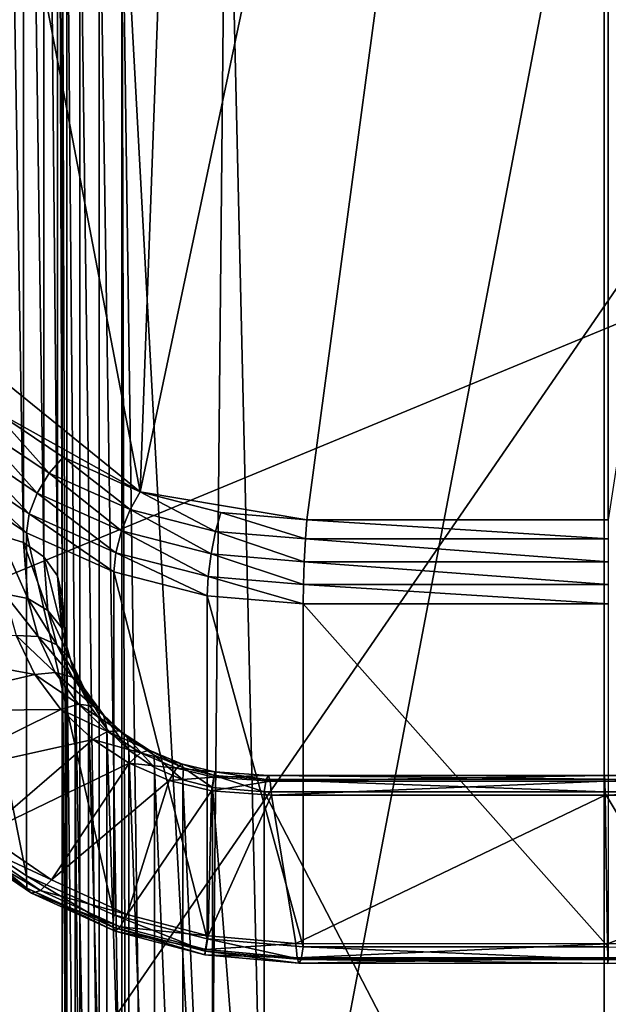
# Model space of a CAD drawing. Extents: x -0.474 to 0.456, y -0.043 to 0.054.
# Drawn here: x 0.115 to 0.117, y -0.002 to 0.001 of the extents above; entities that cross this region are included whole.
import ezdxf

# ---------------------------------------------------------------- set-up
doc = ezdxf.new("R2010")
doc.units = 0
doc.header["$MEASUREMENT"] = 0
doc.layers.get('0').update_dxf_attribs({"linetype": 'CONTINUOUS'})

msp = doc.modelspace()

# ---------------------------------------------------------------- linework, layer by layer
for points in [[(0.1114707, -0.0051668, -0.070729), (0.1114707, 0.0532773, -0.0120661), (0.1166406, 0.053638, -0.0124255)], [(0.1114707, -0.0051668, -0.070729), (0.1166406, 0.053638, -0.0124255), (0.1166406, -0.0048061, -0.0710884)], [(0.230498, 0.039, 0.0354161), (0.230498, -0.039, 0.0354161), (-0.47168, -0.039, 0.0354161)], [(0.230498, 0.039, 0.0354161), (-0.47168, -0.039, 0.0354161), (-0.47168, 0.039, 0.0354161)], [(0.230498, -0.0251795, 0.0624483), (0.2304979, 0.0251795, 0.0624483), (-0.4540869, 0.0251795, 0.0624483)], [(0.230498, -0.0251795, 0.0624483), (-0.4540869, 0.0251795, 0.0624483), (-0.4540869, -0.0251795, 0.0624483)], [(0.1166406, -0.0423527, -0.0336818), (0.1166406, 0.0160914, 0.0249811), (0.1114707, 0.0164521, 0.0246217)], [(0.1166406, -0.0423527, -0.0336818), (0.1114707, 0.0164521, 0.0246217), (0.1114707, -0.041992, -0.0340412)], [(0.1150324, -0.0006104, 0.0076844), (0.1139185, 0.0052016, 0.0135181), (0.1153037, 0.0068275, 0.0151502)], [(0.1166062, 0.0068518, 0.0151745), (0.1155922, -0.0007044, 0.00759), (0.1150324, -0.0006104, 0.0076844)], [(0.1153037, 0.0068275, 0.0151502), (0.1166062, 0.0068518, 0.0151745), (0.1150324, -0.0006104, 0.0076844)], [(0.1166062, 0.0068518, 0.0151745), (0.1166062, -0.0007044, 0.00759), (0.1155922, -0.0007044, 0.00759)], [(0.1166062, -0.0007044, 0.00759), (0.1166062, 0.0068518, 0.0151745), (0.117769, 0.0068518, 0.0151745)], [(0.1150324, -0.0006104, 0.0076844), (0.1141524, 0.0001033, 0.0084008), (0.1139185, 0.0052016, 0.0135181)], [(0.1115593, -0.0021472, 0.0354446), (0.1145358, 0.0050389, 0.0354446), (0.1217219, 0.0020623, 0.0354446)], [(0.1196396, 0.0044458, 0.0174823), (0.1145749, 0.0049447, 0.0174823), (0.1143053, -0.0033112, 0.0174823)], [(0.1143053, -0.0033112, 0.0174823), (0.1185136, -0.0036349, 0.0174823), (0.1196396, 0.0044458, 0.0174823)], [(0.1145591, 0.0040274, 0.0152155), (0.1146394, -0.0007815, 0.0104103), (0.1146394, 0.0040312, 0.015241)], [(0.1145591, 0.0040274, 0.0152155), (0.1145591, -0.000756, 0.0104142), (0.1146394, -0.0007815, 0.0104103)], [(0.1146394, 0.0040312, 0.015241), (0.1146394, -0.0007815, 0.0104103), (0.1147078, -0.0008297, 0.0104233)], [(0.1146394, 0.0040312, 0.015241), (0.1147078, -0.0008297, 0.0104233), (0.1147078, 0.004018, 0.0152892)], [(0.1147078, 0.004018, 0.0152892), (0.1147078, -0.0008297, 0.0104233), (0.1147537, -0.0008934, 0.0104513)], [(0.1147078, 0.004018, 0.0152892), (0.1147537, -0.0008934, 0.0104513), (0.1147537, 0.0039898, 0.0153528)], [(0.1147537, 0.0039898, 0.0153528), (0.1147537, -0.0008934, 0.0104513), (0.1147703, -0.0009629, 0.01049)], [(0.1147537, 0.0039898, 0.0153528), (0.1147703, -0.0009629, 0.01049), (0.1147703, 0.0039508, 0.0154221)], [(0.1147703, 0.0039508, 0.0154221), (0.1147703, -0.0009629, 0.01049), (0.1147703, -0.0031652, 0.0126841)], [(0.1147703, 0.0039508, 0.0154221), (0.1147703, -0.0031652, 0.0126841), (0.1147703, 0.0017485, 0.0176162)], [(0.1154607, -0.0038233, 0.0123069), (0.1165925, 0.0021233, 0.0182757), (0.1153222, 0.0021116, 0.018264)], [(0.1154607, -0.0038233, 0.0123069), (0.1165925, -0.0038233, 0.0123069), (0.1165925, 0.0021233, 0.0182757)], [(0.1179006, 0.0021233, 0.0182757), (0.1165925, 0.0021233, 0.0182757), (0.1165925, -0.0038233, 0.0123069)], [(0.1179006, 0.0021233, 0.0182757), (0.1165925, -0.0038233, 0.0123069), (0.1181571, -0.0037699, 0.0123605)], [(0.1153222, 0.0021116, 0.018264), (0.1149703, 0.0016023, 0.0177528), (0.1152639, -0.0037966, 0.0123336)], [(0.1152639, -0.0037966, 0.0123336), (0.1154607, -0.0038233, 0.0123069), (0.1153222, 0.0021116, 0.018264)], [(0.1217219, 0.0020623, 0.0354446), (0.1187454, -0.0051238, 0.0354446), (0.1115593, -0.0021472, 0.0354446)], [(0.1147703, 0.0017485, 0.0176162), (0.1147703, -0.0031652, 0.0126841), (0.1147855, -0.003219, 0.0127385)], [(0.1147703, 0.0017485, 0.0176162), (0.1147855, -0.003219, 0.0127385), (0.1147855, 0.0016939, 0.0176698)], [(0.1147855, 0.0016939, 0.0176698), (0.1147855, -0.003219, 0.0127385), (0.1148289, -0.003264, 0.0127852)], [(0.1147855, 0.0016939, 0.0176698), (0.1148289, -0.003264, 0.0127852), (0.1148289, 0.001647, 0.0177146)], [(0.1148289, 0.001647, 0.0177146), (0.1148289, -0.003264, 0.0127852), (0.1148938, -0.0032932, 0.0128173)], [(0.1148289, 0.001647, 0.0177146), (0.1148938, -0.0032932, 0.0128173), (0.1148938, 0.0016148, 0.0177438)], [(0.1148938, 0.0016148, 0.0177438), (0.1148938, -0.0032932, 0.0128173), (0.1149703, -0.0033023, 0.0128298)], [(0.1148938, 0.0016148, 0.0177438), (0.1149703, -0.0033023, 0.0128298), (0.1149703, 0.0016023, 0.0177528)], [(0.1149703, 0.0016023, 0.0177528), (0.1149703, -0.0033023, 0.0128298), (0.1149845, -0.0034577, 0.0126739)], [(0.1149703, 0.0016023, 0.0177528), (0.1149845, -0.0034577, 0.0126739), (0.1150432, -0.003613, 0.0125179)], [(0.1149703, 0.0016023, 0.0177528), (0.1150432, -0.003613, 0.0125179), (0.1152639, -0.0037966, 0.0123336)], [(0.1150324, -0.0006104, 0.0076844), (0.1145343, -0.0003339, 0.0079619), (0.1141524, 0.0001033, 0.0084008)], [(0.1145343, -0.0003339, 0.0079619), (0.114726, -0.0005478, 0.0077688), (0.1144768, -0.0003804, 0.0079368)], [(0.1150324, -0.0006104, 0.0076844), (0.1147731, -0.0004944, 0.0078008), (0.1145343, -0.0003339, 0.0079619)], [(0.1145343, -0.0003339, 0.0079619), (0.1147731, -0.0004944, 0.0078008), (0.114726, -0.0005478, 0.0077688)], [(0.1144768, -0.0003804, 0.0079368), (0.1146859, -0.0006147, 0.007763), (0.114428, -0.0004415, 0.0079369)], [(0.1144768, -0.0003804, 0.0079368), (0.114726, -0.0005478, 0.0077688), (0.1146859, -0.0006147, 0.007763)], [(0.114428, -0.0004415, 0.0079369), (0.114659, -0.000685, 0.0077844), (0.1143953, -0.0005078, 0.0079623)], [(0.114428, -0.0004415, 0.0079369), (0.1146859, -0.0006147, 0.007763), (0.114659, -0.000685, 0.0077844)], [(0.1147731, -0.0004944, 0.0078008), (0.1149986, -0.0006697, 0.0076464), (0.114726, -0.0005478, 0.0077688)], [(0.1147731, -0.0004944, 0.0078008), (0.1150324, -0.0006104, 0.0076844), (0.1149986, -0.0006697, 0.0076464)], [(0.1143953, -0.0005078, 0.0079623), (0.1146495, -0.0007479, 0.0078298), (0.1143836, -0.0005692, 0.0080091)], [(0.1143953, -0.0005078, 0.0079623), (0.114659, -0.000685, 0.0077844), (0.1146495, -0.0007479, 0.0078298)], [(0.114726, -0.0005478, 0.0077688), (0.1149698, -0.0007417, 0.0076356), (0.1146859, -0.0006147, 0.007763)], [(0.114726, -0.0005478, 0.0077688), (0.1149986, -0.0006697, 0.0076464), (0.1149698, -0.0007417, 0.0076356)], [(0.1143836, -0.0005692, 0.0080091), (0.1146495, -0.0007479, 0.0078298), (0.1146495, -0.0019025, 0.0089801)], [(0.1143836, -0.0005692, 0.0080091), (0.1146495, -0.0019025, 0.0089801), (0.1143836, -0.0017239, 0.0091594)], [(0.1146859, -0.0006147, 0.007763), (0.1149505, -0.0008154, 0.0076536), (0.114659, -0.000685, 0.0077844)], [(0.1146859, -0.0006147, 0.007763), (0.1149698, -0.0007417, 0.0076356), (0.1149505, -0.0008154, 0.0076536)], [(0.1150324, -0.0006104, 0.0076844), (0.115286, -0.0007436, 0.0075722), (0.1149986, -0.0006697, 0.0076464)], [(0.1155922, -0.0007044, 0.00759), (0.1153037, -0.0006802, 0.0076143), (0.1150324, -0.0006104, 0.0076844)], [(0.1150324, -0.0006104, 0.0076844), (0.1153037, -0.0006802, 0.0076143), (0.115286, -0.0007436, 0.0075722)], [(0.114659, -0.000685, 0.0077844), (0.1149436, -0.0008795, 0.0076976), (0.1146495, -0.0007479, 0.0078298)], [(0.114659, -0.000685, 0.0077844), (0.1149505, -0.0008154, 0.0076536), (0.1149436, -0.0008795, 0.0076976)], [(0.1149986, -0.0006697, 0.0076464), (0.1152709, -0.0008191, 0.0075579), (0.1149698, -0.0007417, 0.0076356)], [(0.1149986, -0.0006697, 0.0076464), (0.115286, -0.0007436, 0.0075722), (0.1152709, -0.0008191, 0.0075579)], [(0.1153037, -0.0006802, 0.0076143), (0.1155877, -0.0007692, 0.0075466), (0.115286, -0.0007436, 0.0075722)], [(0.1153037, -0.0006802, 0.0076143), (0.1155922, -0.0007044, 0.00759), (0.1155877, -0.0007692, 0.0075466)], [(0.1155922, -0.0007044, 0.00759), (0.1166062, -0.0007692, 0.0075465), (0.1155877, -0.0007692, 0.0075466)], [(0.1155922, -0.0007044, 0.00759), (0.1166062, -0.0007044, 0.00759), (0.1166062, -0.0007692, 0.0075465)], [(0.1145591, -0.000756, 0.0104142), (0.1145765, -0.0009534, 0.0102162), (0.1146548, -0.0009698, 0.0102212)], [(0.1145591, -0.000756, 0.0104142), (0.1146548, -0.0009698, 0.0102212), (0.1146394, -0.0007815, 0.0104103)], [(0.1146495, -0.0007479, 0.0078298), (0.1149436, -0.0008795, 0.0076976), (0.1149436, -0.0020341, 0.008848)], [(0.1146495, -0.0007479, 0.0078298), (0.1149436, -0.0020341, 0.008848), (0.1146495, -0.0019025, 0.0089801)], [(0.1149698, -0.0007417, 0.0076356), (0.1152607, -0.0008951, 0.0075735), (0.1149505, -0.0008154, 0.0076536)], [(0.1149698, -0.0007417, 0.0076356), (0.1152709, -0.0008191, 0.0075579), (0.1152607, -0.0008951, 0.0075735)], [(0.115286, -0.0007436, 0.0075722), (0.1155839, -0.0008456, 0.0075313), (0.1152709, -0.0008191, 0.0075579)], [(0.115286, -0.0007436, 0.0075722), (0.1155877, -0.0007692, 0.0075466), (0.1155839, -0.0008456, 0.0075313)], [(0.1146394, -0.0007815, 0.0104103), (0.1146548, -0.0009698, 0.0102212), (0.1147221, -0.0010095, 0.0102428)], [(0.1146394, -0.0007815, 0.0104103), (0.1147221, -0.0010095, 0.0102428), (0.1147078, -0.0008297, 0.0104233)], [(0.1155877, -0.0007692, 0.0075466), (0.1166062, -0.0008457, 0.0075312), (0.1155839, -0.0008456, 0.0075313)], [(0.1155877, -0.0007692, 0.0075466), (0.1166062, -0.0007692, 0.0075465), (0.1166062, -0.0008457, 0.0075312)], [(0.1149505, -0.0008154, 0.0076536), (0.1152571, -0.0009601, 0.0076167), (0.1149436, -0.0008795, 0.0076976)], [(0.1149505, -0.0008154, 0.0076536), (0.1152607, -0.0008951, 0.0075735), (0.1152571, -0.0009601, 0.0076167)], [(0.1152709, -0.0008191, 0.0075579), (0.1155813, -0.0009222, 0.0075463), (0.1152607, -0.0008951, 0.0075735)], [(0.1152709, -0.0008191, 0.0075579), (0.1155839, -0.0008456, 0.0075313), (0.1155813, -0.0009222, 0.0075463)], [(0.1147078, -0.0008297, 0.0104233), (0.1147221, -0.0010095, 0.0102428), (0.1147681, -0.0010665, 0.0102776)], [(0.1147078, -0.0008297, 0.0104233), (0.1147681, -0.0010665, 0.0102776), (0.1147537, -0.0008934, 0.0104513)], [(0.1155839, -0.0008456, 0.0075313), (0.1166062, -0.0009223, 0.0075462), (0.1155813, -0.0009222, 0.0075463)], [(0.1155839, -0.0008456, 0.0075313), (0.1166062, -0.0008457, 0.0075312), (0.1166062, -0.0009223, 0.0075462)], [(0.1147537, -0.0008934, 0.0104513), (0.1147681, -0.0010665, 0.0102776), (0.1147857, -0.0011319, 0.0103203)], [(0.1147537, -0.0008934, 0.0104513), (0.1147857, -0.0011319, 0.0103203), (0.1147703, -0.0009629, 0.01049)], [(0.1149436, -0.0008795, 0.0076976), (0.1152571, -0.0009601, 0.0076167), (0.1152571, -0.0021148, 0.0087671)], [(0.1149436, -0.0008795, 0.0076976), (0.1152571, -0.0021148, 0.0087671), (0.1149436, -0.0020341, 0.008848)], [(0.1152607, -0.0008951, 0.0075735), (0.1155804, -0.0009873, 0.0075895), (0.1152571, -0.0009601, 0.0076167)], [(0.1152607, -0.0008951, 0.0075735), (0.1155813, -0.0009222, 0.0075463), (0.1155804, -0.0009873, 0.0075895)], [(0.1155813, -0.0009222, 0.0075463), (0.1166062, -0.0009873, 0.0075895), (0.1155804, -0.0009873, 0.0075895)], [(0.1155813, -0.0009222, 0.0075463), (0.1166062, -0.0009223, 0.0075462), (0.1166062, -0.0009873, 0.0075895)], [(0.1145765, -0.0009534, 0.0102162), (0.1146148, -0.0010935, 0.0100755), (0.1146888, -0.0010978, 0.0100927)], [(0.1145765, -0.0009534, 0.0102162), (0.1146888, -0.0010978, 0.0100927), (0.1146548, -0.0009698, 0.0102212)], [(0.1152571, -0.0009601, 0.0076167), (0.1155804, -0.0009873, 0.0075895), (0.1155804, -0.0021419, 0.0087398)], [(0.1152571, -0.0009601, 0.0076167), (0.1155804, -0.0021419, 0.0087398), (0.1152571, -0.0021148, 0.0087671)], [(0.1146548, -0.0009698, 0.0102212), (0.1146888, -0.0010978, 0.0100927), (0.1147525, -0.0011256, 0.0101263)], [(0.1146548, -0.0009698, 0.0102212), (0.1147525, -0.0011256, 0.0101263), (0.1147221, -0.0010095, 0.0102428)], [(0.1147703, -0.0009629, 0.01049), (0.1147857, -0.0011319, 0.0103203), (0.1147857, -0.0033342, 0.0125144)], [(0.1147703, -0.0009629, 0.01049), (0.1147857, -0.0033342, 0.0125144), (0.1147703, -0.0031652, 0.0126841)], [(0.1155804, -0.0009873, 0.0075895), (0.1166062, -0.0009873, 0.0075895), (0.1166062, -0.0021419, 0.0087398)], [(0.1155804, -0.0009873, 0.0075895), (0.1166062, -0.0021419, 0.0087398), (0.1155804, -0.0021419, 0.0087398)], [(0.1147221, -0.0010095, 0.0102428), (0.1147525, -0.0011256, 0.0101263), (0.1147963, -0.0011726, 0.0101711)], [(0.1147221, -0.0010095, 0.0102428), (0.1147963, -0.0011726, 0.0101711), (0.1147681, -0.0010665, 0.0102776)], [(0.1147681, -0.0010665, 0.0102776), (0.1147963, -0.0011726, 0.0101711), (0.1148135, -0.0012315, 0.0102204)], [(0.1147681, -0.0010665, 0.0102776), (0.1148135, -0.0012315, 0.0102204), (0.1147857, -0.0011319, 0.0103203)], [(0.1146785, -0.0012248, 0.0099437), (0.1146148, -0.0010935, 0.0100755), (0.1140295, -0.0011043, 0.0100647)], [(0.1146785, -0.0012248, 0.0099437), (0.1140295, -0.0011043, 0.0100647), (0.1141482, -0.0013482, 0.0098198)], [(0.1146148, -0.0010935, 0.0100755), (0.1146785, -0.0012248, 0.0099437), (0.1147463, -0.0012179, 0.0099722)], [(0.1146148, -0.0010935, 0.0100755), (0.1147463, -0.0012179, 0.0099722), (0.1146888, -0.0010978, 0.0100927)], [(0.1146888, -0.0010978, 0.0100927), (0.1147463, -0.0012179, 0.0099722), (0.1148043, -0.0012344, 0.010017)], [(0.1146888, -0.0010978, 0.0100927), (0.1148043, -0.0012344, 0.010017), (0.1147525, -0.0011256, 0.0101263)], [(0.1147525, -0.0011256, 0.0101263), (0.1148043, -0.0012344, 0.010017), (0.1148438, -0.0012719, 0.0100714)], [(0.1147525, -0.0011256, 0.0101263), (0.1148438, -0.0012719, 0.0100714), (0.1147963, -0.0011726, 0.0101711)], [(0.1147857, -0.0011319, 0.0103203), (0.1148135, -0.0012315, 0.0102204), (0.1148135, -0.0034338, 0.0124144)], [(0.1147857, -0.0011319, 0.0103203), (0.1148135, -0.0034338, 0.0124144), (0.1147857, -0.0033342, 0.0125144)], [(0.1147963, -0.0011726, 0.0101711), (0.1148438, -0.0012719, 0.0100714), (0.1148587, -0.0013246, 0.010127)], [(0.1147963, -0.0011726, 0.0101711), (0.1148587, -0.0013246, 0.010127), (0.1148135, -0.0012315, 0.0102204)], [(0.1147654, -0.0013428, 0.0098252), (0.1146785, -0.0012248, 0.0099437), (0.1141482, -0.0013482, 0.0098198)], [(0.1146785, -0.0012248, 0.0099437), (0.1148252, -0.0013255, 0.0098642), (0.1147463, -0.0012179, 0.0099722)], [(0.1146785, -0.0012248, 0.0099437), (0.1147654, -0.0013428, 0.0098252), (0.1148252, -0.0013255, 0.0098642)], [(0.1147463, -0.0012179, 0.0099722), (0.1148252, -0.0013255, 0.0098642), (0.1148756, -0.0013319, 0.0099193)], [(0.1147463, -0.0012179, 0.0099722), (0.1148756, -0.0013319, 0.0099193), (0.1148043, -0.0012344, 0.010017)], [(0.1148043, -0.0012344, 0.010017), (0.1148756, -0.0013319, 0.0099193), (0.1149087, -0.0013609, 0.0099821)], [(0.1148043, -0.0012344, 0.010017), (0.1149087, -0.0013609, 0.0099821), (0.1148438, -0.0012719, 0.0100714)], [(0.1148135, -0.0012315, 0.0102204), (0.1148587, -0.0013246, 0.010127), (0.1148587, -0.0035268, 0.012321)], [(0.1148135, -0.0012315, 0.0102204), (0.1148587, -0.0035268, 0.012321), (0.1148135, -0.0034338, 0.0124144)], [(0.1148438, -0.0012719, 0.0100714), (0.1149087, -0.0013609, 0.0099821), (0.1149197, -0.0014082, 0.010043)], [(0.1148438, -0.0012719, 0.0100714), (0.1149197, -0.0014082, 0.010043), (0.1148587, -0.0013246, 0.010127)], [(0.1148587, -0.0013246, 0.010127), (0.1149197, -0.0014082, 0.010043), (0.1149197, -0.0036105, 0.0122371)], [(0.1148587, -0.0013246, 0.010127), (0.1149197, -0.0036105, 0.0122371), (0.1148587, -0.0035268, 0.012321)], [(0.1147654, -0.0013428, 0.0098252), (0.1141482, -0.0013482, 0.0098198), (0.1143084, -0.001569, 0.0095983)], [(0.1148725, -0.0014435, 0.0097242), (0.1147654, -0.0013428, 0.0098252), (0.1143084, -0.001569, 0.0095983)], [(0.1147654, -0.0013428, 0.0098252), (0.1149223, -0.0014168, 0.0097726), (0.1148252, -0.0013255, 0.0098642)], [(0.1147654, -0.0013428, 0.0098252), (0.1148725, -0.0014435, 0.0097242), (0.1149223, -0.0014168, 0.0097726)], [(0.1148252, -0.0013255, 0.0098642), (0.1149223, -0.0014168, 0.0097726), (0.114963, -0.0014143, 0.0098365)], [(0.1148252, -0.0013255, 0.0098642), (0.114963, -0.0014143, 0.0098365), (0.1148756, -0.0013319, 0.0099193)], [(0.1148756, -0.0013319, 0.0099193), (0.114963, -0.0014143, 0.0098365), (0.1149883, -0.0014365, 0.0099062)], [(0.1148756, -0.0013319, 0.0099193), (0.1149883, -0.0014365, 0.0099062), (0.1149087, -0.0013609, 0.0099821)], [(0.1149087, -0.0013609, 0.0099821), (0.1149883, -0.0014365, 0.0099062), (0.1149945, -0.0014799, 0.009971)], [(0.1149087, -0.0013609, 0.0099821), (0.1149945, -0.0014799, 0.009971), (0.1149197, -0.0014082, 0.010043)], [(0.1148725, -0.0014435, 0.0097242), (0.1150334, -0.0014889, 0.0097002), (0.1149223, -0.0014168, 0.0097726)], [(0.1149197, -0.0014082, 0.010043), (0.1149945, -0.0014799, 0.009971), (0.1149945, -0.0036822, 0.0121651)], [(0.1149197, -0.0014082, 0.010043), (0.1149945, -0.0036822, 0.0121651), (0.1149197, -0.0036105, 0.0122371)], [(0.1149223, -0.0014168, 0.0097726), (0.1150628, -0.0014793, 0.0097713), (0.114963, -0.0014143, 0.0098365)], [(0.1149223, -0.0014168, 0.0097726), (0.1150334, -0.0014889, 0.0097002), (0.1150628, -0.0014793, 0.0097713)], [(0.114963, -0.0014143, 0.0098365), (0.1150628, -0.0014793, 0.0097713), (0.1150794, -0.0014964, 0.009846)], [(0.114963, -0.0014143, 0.0098365), (0.1150794, -0.0014964, 0.009846), (0.1149883, -0.0014365, 0.0099062)], [(0.1148725, -0.0014435, 0.0097242), (0.1143084, -0.001569, 0.0095983), (0.1145056, -0.0017603, 0.0094062)], [(0.1149956, -0.0015238, 0.0096436), (0.1148725, -0.0014435, 0.0097242), (0.1145056, -0.0017603, 0.0094062)], [(0.1148725, -0.0014435, 0.0097242), (0.1149956, -0.0015238, 0.0096436), (0.1150334, -0.0014889, 0.0097002)], [(0.1149883, -0.0014365, 0.0099062), (0.1150794, -0.0014964, 0.009846), (0.1150805, -0.0015377, 0.009913)], [(0.1149883, -0.0014365, 0.0099062), (0.1150805, -0.0015377, 0.009913), (0.1149945, -0.0014799, 0.009971)], [(0.1149945, -0.0014799, 0.009971), (0.1150805, -0.0015377, 0.009913), (0.1150805, -0.00374, 0.0121071)], [(0.1149945, -0.0014799, 0.009971), (0.1150805, -0.00374, 0.0121071), (0.1149945, -0.0036822, 0.0121651)], [(0.1149956, -0.0015238, 0.0096436), (0.115154, -0.0015401, 0.0096488), (0.1150334, -0.0014889, 0.0097002)], [(0.1150334, -0.0014889, 0.0097002), (0.1151709, -0.0015253, 0.0097251), (0.1150628, -0.0014793, 0.0097713)], [(0.1150334, -0.0014889, 0.0097002), (0.115154, -0.0015401, 0.0096488), (0.1151709, -0.0015253, 0.0097251)], [(0.1150628, -0.0014793, 0.0097713), (0.1151709, -0.0015253, 0.0097251), (0.1151783, -0.0015393, 0.009803)], [(0.1150628, -0.0014793, 0.0097713), (0.1151783, -0.0015393, 0.009803), (0.1150794, -0.0014964, 0.009846)], [(0.1149956, -0.0015238, 0.0096436), (0.1145056, -0.0017603, 0.0094062), (0.1147344, -0.0019165, 0.0092495)], [(0.1151302, -0.0015816, 0.0095856), (0.1149956, -0.0015238, 0.0096436), (0.1147344, -0.0019165, 0.0092495)], [(0.1149956, -0.0015238, 0.0096436), (0.1151302, -0.0015816, 0.0095856), (0.115154, -0.0015401, 0.0096488)], [(0.1150794, -0.0014964, 0.009846), (0.1151783, -0.0015393, 0.009803), (0.1151751, -0.0015801, 0.0098705)], [(0.1150794, -0.0014964, 0.009846), (0.1151751, -0.0015801, 0.0098705), (0.1150805, -0.0015377, 0.009913)], [(0.1150805, -0.0015377, 0.009913), (0.1151751, -0.0015801, 0.0098705), (0.1151751, -0.0037824, 0.0120646)], [(0.1150805, -0.0015377, 0.009913), (0.1151751, -0.0037824, 0.0120646), (0.1150805, -0.00374, 0.0121071)], [(0.1151302, -0.0015816, 0.0095856), (0.1152799, -0.0015701, 0.0096187), (0.115154, -0.0015401, 0.0096488)], [(0.115154, -0.0015401, 0.0096488), (0.1152833, -0.0015521, 0.0096982), (0.1151709, -0.0015253, 0.0097251)], [(0.115154, -0.0015401, 0.0096488), (0.1152799, -0.0015701, 0.0096187), (0.1152833, -0.0015521, 0.0096982)], [(0.1151709, -0.0015253, 0.0097251), (0.1152833, -0.0015521, 0.0096982), (0.1152818, -0.0015646, 0.0097775)], [(0.1151709, -0.0015253, 0.0097251), (0.1152818, -0.0015646, 0.0097775), (0.1151783, -0.0015393, 0.009803)], [(0.1151783, -0.0015393, 0.009803), (0.1152755, -0.0016059, 0.0098446), (0.1151751, -0.0015801, 0.0098705)], [(0.1151783, -0.0015393, 0.009803), (0.1152818, -0.0015646, 0.0097775), (0.1152755, -0.0016059, 0.0098446)], [(0.1152799, -0.0015701, 0.0096187), (0.1154634, -0.0015655, 0.0096848), (0.1152833, -0.0015521, 0.0096982)], [(0.1152833, -0.0015521, 0.0096982), (0.1154561, -0.0015782, 0.009764), (0.1152818, -0.0015646, 0.0097775)], [(0.1152833, -0.0015521, 0.0096982), (0.1154634, -0.0015655, 0.0096848), (0.1154561, -0.0015782, 0.009764)], [(0.1151302, -0.0015816, 0.0095856), (0.1147344, -0.0019165, 0.0092495), (0.1149886, -0.0020326, 0.0091329)], [(0.115272, -0.0016161, 0.009551), (0.1151302, -0.0015816, 0.0095856), (0.1149886, -0.0020326, 0.0091329)], [(0.1151302, -0.0015816, 0.0095856), (0.115272, -0.0016161, 0.009551), (0.1152799, -0.0015701, 0.0096187)], [(0.1151751, -0.0015801, 0.0098705), (0.1152755, -0.0016059, 0.0098446), (0.1152755, -0.0038082, 0.0120387)], [(0.1151751, -0.0015801, 0.0098705), (0.1152755, -0.0038082, 0.0120387), (0.1151751, -0.0037824, 0.0120646)], [(0.115272, -0.0016161, 0.009551), (0.1154696, -0.0015843, 0.0096045), (0.1152799, -0.0015701, 0.0096187)], [(0.115272, -0.0016161, 0.009551), (0.1154738, -0.0016317, 0.0095353), (0.1154696, -0.0015843, 0.0096045)], [(0.1152818, -0.0015646, 0.0097775), (0.1154488, -0.0016204, 0.00983), (0.1152755, -0.0016059, 0.0098446)], [(0.1152799, -0.0015701, 0.0096187), (0.1154696, -0.0015843, 0.0096045), (0.1154634, -0.0015655, 0.0096848)], [(0.1152818, -0.0015646, 0.0097775), (0.1154561, -0.0015782, 0.009764), (0.1154488, -0.0016204, 0.00983)], [(0.1154561, -0.0015782, 0.009764), (0.1165925, -0.0016204, 0.00983), (0.1154488, -0.0016204, 0.00983)], [(0.1154634, -0.0015655, 0.0096848), (0.1165931, -0.0015778, 0.0097643), (0.1154561, -0.0015782, 0.009764)], [(0.1154561, -0.0015782, 0.009764), (0.1165931, -0.0015778, 0.0097643), (0.1165925, -0.0016204, 0.00983)], [(0.1154696, -0.0015843, 0.0096045), (0.1165938, -0.0015649, 0.0096853), (0.1154634, -0.0015655, 0.0096848)], [(0.1154634, -0.0015655, 0.0096848), (0.1165938, -0.0015649, 0.0096853), (0.1165931, -0.0015778, 0.0097643)], [(0.1154696, -0.0015843, 0.0096045), (0.1165945, -0.0015837, 0.0096051), (0.1165938, -0.0015649, 0.0096853)], [(0.1154738, -0.0016317, 0.0095353), (0.1165945, -0.0015837, 0.0096051), (0.1154696, -0.0015843, 0.0096045)], [(0.1154738, -0.0016317, 0.0095353), (0.1165951, -0.0016313, 0.0095357), (0.1165945, -0.0015837, 0.0096051)], [(0.1165931, -0.0015778, 0.0097643), (0.1179125, -0.0016204, 0.00983), (0.1165925, -0.0016204, 0.00983)], [(0.1165938, -0.0015649, 0.0096853), (0.1179052, -0.0015782, 0.009764), (0.1165931, -0.0015778, 0.0097643)], [(0.1165931, -0.0015778, 0.0097643), (0.1179052, -0.0015782, 0.009764), (0.1179125, -0.0016204, 0.00983)], [(0.1165945, -0.0015837, 0.0096051), (0.1178979, -0.0015655, 0.0096848), (0.1165938, -0.0015649, 0.0096853)], [(0.1165938, -0.0015649, 0.0096853), (0.1178979, -0.0015655, 0.0096848), (0.1179052, -0.0015782, 0.009764)], [(0.1165945, -0.0015837, 0.0096051), (0.1178917, -0.0015843, 0.0096045), (0.1178979, -0.0015655, 0.0096848)], [(0.1165951, -0.0016313, 0.0095357), (0.1178917, -0.0015843, 0.0096045), (0.1165945, -0.0015837, 0.0096051)], [(0.1165951, -0.0016313, 0.0095357), (0.1178875, -0.0016317, 0.0095353), (0.1178917, -0.0015843, 0.0096045)], [(0.115272, -0.0016161, 0.009551), (0.1149886, -0.0020326, 0.0091329), (0.1152606, -0.0021046, 0.0090607)], [(0.1154738, -0.0016317, 0.0095353), (0.115272, -0.0016161, 0.009551), (0.1152606, -0.0021046, 0.0090607)], [(0.1152755, -0.0016059, 0.0098446), (0.1154488, -0.0016204, 0.00983), (0.1154488, -0.0038227, 0.0120241)], [(0.1152755, -0.0016059, 0.0098446), (0.1154488, -0.0038227, 0.0120241), (0.1152755, -0.0038082, 0.0120387)], [(0.1154488, -0.0016204, 0.00983), (0.1165925, -0.0016204, 0.00983), (0.1165925, -0.0038227, 0.0120241)], [(0.1154488, -0.0016204, 0.00983), (0.1165925, -0.0038227, 0.0120241), (0.1154488, -0.0038227, 0.0120241)], [(0.1165925, -0.0016204, 0.00983), (0.1179125, -0.0016204, 0.00983), (0.1179125, -0.0038227, 0.0120241)], [(0.1165925, -0.0016204, 0.00983), (0.1179125, -0.0038227, 0.0120241), (0.1165925, -0.0038227, 0.0120241)], [(0.1154738, -0.0016317, 0.0095353), (0.1152606, -0.0021046, 0.0090607), (0.1155554, -0.0021306, 0.0090345)], [(0.1165951, -0.0016313, 0.0095357), (0.1154738, -0.0016317, 0.0095353), (0.1155554, -0.0021306, 0.0090345)], [(0.1165951, -0.0016313, 0.0095357), (0.1155554, -0.0021306, 0.0090345), (0.1166036, -0.0021311, 0.009034)], [(0.1178875, -0.0016317, 0.0095353), (0.1165951, -0.0016313, 0.0095357), (0.1166036, -0.0021311, 0.009034)], [(0.1178875, -0.0016317, 0.0095353), (0.1166036, -0.0021311, 0.009034), (0.1178059, -0.0021306, 0.0090345)], [(0.1143836, -0.0017239, 0.0091594), (0.1146495, -0.0019025, 0.0089801), (0.1146506, -0.0019438, 0.0090471)], [(0.1143836, -0.0017239, 0.0091594), (0.1146506, -0.0019438, 0.0090471), (0.1143897, -0.0017673, 0.0092243)], [(0.1143897, -0.0017673, 0.0092243), (0.1146506, -0.0019438, 0.0090471), (0.1146671, -0.0019609, 0.0091218)], [(0.1143897, -0.0017673, 0.0092243), (0.1146671, -0.0019609, 0.0091218), (0.114415, -0.0017894, 0.009294)], [(0.114415, -0.0017894, 0.009294), (0.1146965, -0.0019514, 0.0091929), (0.1144557, -0.001787, 0.0093579)], [(0.1144557, -0.001787, 0.0093579), (0.1147344, -0.0019165, 0.0092495), (0.1145056, -0.0017603, 0.0094062)], [(0.1144557, -0.001787, 0.0093579), (0.1146965, -0.0019514, 0.0091929), (0.1147344, -0.0019165, 0.0092495)], [(0.114415, -0.0017894, 0.009294), (0.1146671, -0.0019609, 0.0091218), (0.1146965, -0.0019514, 0.0091929)], [(0.1146495, -0.0019025, 0.0089801), (0.1149436, -0.0020341, 0.008848), (0.1149404, -0.0020749, 0.0089155)], [(0.1146495, -0.0019025, 0.0089801), (0.1149404, -0.0020749, 0.0089155), (0.1146506, -0.0019438, 0.0090471)], [(0.1146965, -0.0019514, 0.0091929), (0.1149886, -0.0020326, 0.0091329), (0.1147344, -0.0019165, 0.0092495)], [(0.1146506, -0.0019438, 0.0090471), (0.1149404, -0.0020749, 0.0089155), (0.1149479, -0.0020889, 0.0089934)], [(0.1146506, -0.0019438, 0.0090471), (0.1149479, -0.0020889, 0.0089934), (0.1146671, -0.0019609, 0.0091218)], [(0.1146671, -0.0019609, 0.0091218), (0.1149648, -0.0020741, 0.0090697), (0.1146965, -0.0019514, 0.0091929)], [(0.1146965, -0.0019514, 0.0091929), (0.1149648, -0.0020741, 0.0090697), (0.1149886, -0.0020326, 0.0091329)], [(0.1146671, -0.0019609, 0.0091218), (0.1149479, -0.0020889, 0.0089934), (0.1149648, -0.0020741, 0.0090697)], [(0.1149436, -0.0020341, 0.008848), (0.1152508, -0.002156, 0.0088341), (0.1149404, -0.0020749, 0.0089155)], [(0.1149436, -0.0020341, 0.008848), (0.1152571, -0.0021148, 0.0087671), (0.1152508, -0.002156, 0.0088341)], [(0.1149648, -0.0020741, 0.0090697), (0.1152606, -0.0021046, 0.0090607), (0.1149886, -0.0020326, 0.0091329)], [(0.1149404, -0.0020749, 0.0089155), (0.1152508, -0.002156, 0.0088341), (0.1152493, -0.0021686, 0.0089134)], [(0.1149404, -0.0020749, 0.0089155), (0.1152493, -0.0021686, 0.0089134), (0.1149479, -0.0020889, 0.0089934)], [(0.1149479, -0.0020889, 0.0089934), (0.1152527, -0.0021505, 0.008993), (0.1149648, -0.0020741, 0.0090697)], [(0.1149648, -0.0020741, 0.0090697), (0.1152527, -0.0021505, 0.008993), (0.1152606, -0.0021046, 0.0090607)], [(0.1149479, -0.0020889, 0.0089934), (0.1152493, -0.0021686, 0.0089134), (0.1152527, -0.0021505, 0.008993)], [(0.1152571, -0.0021148, 0.0087671), (0.1155731, -0.0021842, 0.0088058), (0.1152508, -0.002156, 0.0088341)], [(0.1152527, -0.0021505, 0.008993), (0.1155554, -0.0021306, 0.0090345), (0.1152606, -0.0021046, 0.0090607)], [(0.1152571, -0.0021148, 0.0087671), (0.1155804, -0.0021419, 0.0087398), (0.1155731, -0.0021842, 0.0088058)], [(0.1187454, -0.0051238, 0.0354446), (0.1145359, -0.0051238, 0.0354446), (0.1115593, -0.0021472, 0.0354446)], [(0.1152493, -0.0021686, 0.0089134), (0.1155596, -0.0021781, 0.0089653), (0.1152527, -0.0021505, 0.008993)], [(0.1152527, -0.0021505, 0.008993), (0.1155596, -0.0021781, 0.0089653), (0.1155554, -0.0021306, 0.0090345)], [(0.1155596, -0.0021781, 0.0089653), (0.1166036, -0.0021311, 0.009034), (0.1155554, -0.0021306, 0.0090345)], [(0.1155596, -0.0021781, 0.0089653), (0.1166042, -0.0021787, 0.0089647), (0.1166036, -0.0021311, 0.009034)], [(0.1155804, -0.0021419, 0.0087398), (0.1166056, -0.0021845, 0.0088055), (0.1155731, -0.0021842, 0.0088058)], [(0.1155804, -0.0021419, 0.0087398), (0.1166062, -0.0021419, 0.0087398), (0.1166056, -0.0021845, 0.0088055)], [(0.1166042, -0.0021787, 0.0089647), (0.1178059, -0.0021306, 0.0090345), (0.1166036, -0.0021311, 0.009034)], [(0.1166042, -0.0021787, 0.0089647), (0.1178017, -0.0021781, 0.0089653), (0.1178059, -0.0021306, 0.0090345)], [(0.1166062, -0.0021419, 0.0087398), (0.1177882, -0.0021842, 0.0088058), (0.1166056, -0.0021845, 0.0088055)], [(0.1152508, -0.002156, 0.0088341), (0.1155658, -0.0021969, 0.008885), (0.1152493, -0.0021686, 0.0089134)], [(0.1152493, -0.0021686, 0.0089134), (0.1155658, -0.0021969, 0.008885), (0.1155596, -0.0021781, 0.0089653)], [(0.1152508, -0.002156, 0.0088341), (0.1155731, -0.0021842, 0.0088058), (0.1155658, -0.0021969, 0.008885)], [(0.1155658, -0.0021969, 0.008885), (0.1166042, -0.0021787, 0.0089647), (0.1155596, -0.0021781, 0.0089653)], [(0.1155658, -0.0021969, 0.008885), (0.1166049, -0.0021974, 0.0088845), (0.1166042, -0.0021787, 0.0089647)], [(0.1155731, -0.0021842, 0.0088058), (0.1166049, -0.0021974, 0.0088845), (0.1155658, -0.0021969, 0.008885)], [(0.1155731, -0.0021842, 0.0088058), (0.1166056, -0.0021845, 0.0088055), (0.1166049, -0.0021974, 0.0088845)], [(0.1166049, -0.0021974, 0.0088845), (0.1178017, -0.0021781, 0.0089653), (0.1166042, -0.0021787, 0.0089647)], [(0.1166049, -0.0021974, 0.0088845), (0.1177955, -0.0021969, 0.008885), (0.1178017, -0.0021781, 0.0089653)], [(0.1166056, -0.0021845, 0.0088055), (0.1177955, -0.0021969, 0.008885), (0.1166049, -0.0021974, 0.0088845)], [(0.1166056, -0.0021845, 0.0088055), (0.1177882, -0.0021842, 0.0088058), (0.1177955, -0.0021969, 0.008885)]]:
    msp.add_3dface(points)

doc.saveas('drawing.dxf')
